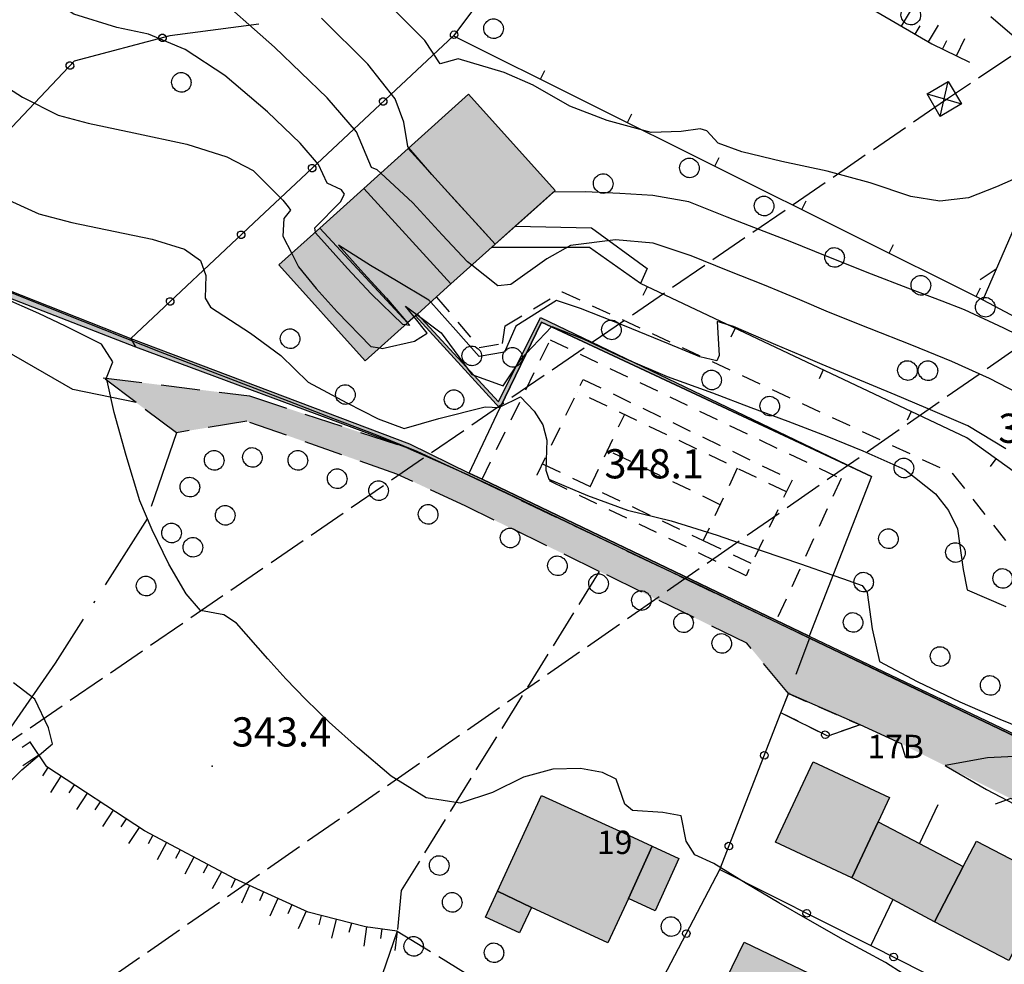
# Model space of a CAD drawing. Extents: x 523155 to 526258, y 5065600 to 5067958.
# Drawn here: x 523791 to 523892, y 5067173 to 5067270 of the extents above; entities that cross this region are included whole.
import ezdxf

# ---------------------------------------------------------------- set-up
doc = ezdxf.new("R2010")
doc.units = 0
doc.header["$LTSCALE"] = 2
doc.header["$MEASUREMENT"] = 0
for name, pattern in [('L04', [0]), ('L05', [0]), ('L10', [1.7, 1, -0.7]), ('L11', [2.5, 2, -0.5]), ('L12', [3, 2, -1]), ('L17', [6.1, 4, -1, 0.1, -1]), ('L50', [1.6, 0.8, 0.8])]:
    doc.linetypes.add(name, pattern=pattern)
for name, color, linetype in [('ALBERO ISOLATO', 97, 'Continuous'), ('BORDO STRADA ASFALTATO', 2, 'Continuous'), ('BOX', 251, 'Continuous'), ('CAMP_EDIF_MIN', 39, 'Continuous'), ('CAMP_EDIF_RES', 35, 'Continuous'), ('CAMP_EL_DIV', 10, 'Continuous'), ('CAMP_TETTOIA', 9, 'Continuous'), ('CAMP_VIAB', 8, 'Continuous'), ('CAMPESTRE', 2, 'L12'), ('CAMPO TENNIS', 2, 'Continuous'), ('CURVE DI LIVELLO DIRETTRICI', 59, 'Continuous'), ('CURVE DI LIVELLO NON VISIBILI', 53, 'Continuous'), ('CURVE DI LIVELLO ORDINARIE', 53, 'Continuous'), ('DIAGONALE BASAMENTO', 6, 'Continuous'), ('DIVIDENTE GENERICA DI COLTURA', 3, 'L11'), ('EDIFICIO RESIDENZIALE', 35, 'Continuous'), ('ELEMENTO DI COPERTURA TETTOIA', 7, 'Continuous'), ('ELEMENTO DIVISORIO', 1, 'L05'), ('FILARE ALBERI', 97, 'Continuous'), ('LINEA ELETTRICA', 6, 'L11'), ('LINEE DI CAMPO SPORTIVO', 3, 'L10'), ('MURO DI SOSTEGNO O RITENUTA DEL TERRENO', 1, 'Continuous'), ('NUMERI CIVICI', 7, 'Continuous'), ('PIAZZOLA DI SOSTA', 2, 'L10'), ('PUNTO QUOTATO', 7, 'Continuous'), ('RECINZIONE', 1, 'L04'), ('SCALE', 7, 'Continuous'), ('SCARPATA DI PICCOLE DIMENSIONI', 57, 'L50'), ('SENTIERO', 2, 'L17'), ('SOSTEGNO A TRALICCIO', 6, 'Continuous'), ('TESTO QUOTE A TERRA', 7, 'Continuous'), ("UNITA' VOLUMETRICA AL SUOLO", 253, 'Continuous'), ('VESTIZIONI VIALETTI', 3, 'L10')]:
    doc.layers.add(name, color=color, linetype=linetype)
doc.styles.add('Style00', font='Arial', dxfattribs={"height": 0.2})

# ---------------------------------------------------------------- blocks, each defined once
blk = doc.blocks.new('S37')
for p, q in [((-0.99, -0.01), (-0.97, 0.17)), ((-0.97, 0.17), (-0.93, 0.33)), ((-0.93, 0.33), (-0.87, 0.47)), ((-0.87, 0.47), (-0.79, 0.6)), ((-0.79, 0.6), (-0.68, 0.71)), ((-0.68, 0.71), (-0.58, 0.8)), ((-0.58, 0.8), (-0.49, 0.87)), ((-0.49, 0.87), (-0.37, 0.93)), ((-0.37, 0.93), (-0.26, 0.97)), ((-0.26, 0.97), (-0.13, 0.99)), ((-0.13, 0.99), (-0.01, 1)), ((-0.01, 1), (0.15, 0.99)), ((0.15, 0.99), (0.35, 0.94)), ((0.35, 0.94), (0.55, 0.82)), ((0.55, 0.82), (0.68, 0.73)), ((0.68, 0.73), (0.77, 0.62)), ((0.77, 0.62), (0.87, 0.5)), ((0.87, 0.5), (0.93, 0.39)), ((0.93, 0.39), (0.99, 0.23)), ((0.99, 0.23), (1.01, 0.09)), ((1.01, 0.09), (1.03, -0.03)), ((-0.97, -0.15), (-0.99, -0.01)), ((-0.94, -0.26), (-0.97, -0.15)), ((-0.9, -0.4), (-0.94, -0.26)), ((-0.84, -0.51), (-0.9, -0.4)), ((-0.78, -0.61), (-0.84, -0.51)), ((-0.66, -0.71), (-0.78, -0.61)), ((-0.57, -0.8), (-0.66, -0.71)), ((-0.49, -0.87), (-0.57, -0.8)), ((-0.36, -0.93), (-0.49, -0.87)), ((-0.22, -0.98), (-0.36, -0.93)), ((-0.06, -1.01), (-0.22, -0.98)), ((0.36, -0.97), (0.22, -1.01)), ((0.52, -0.89), (0.36, -0.97)), ((0.65, -0.81), (0.52, -0.89)), ((0.78, -0.68), (0.65, -0.81)), ((0.87, -0.56), (0.78, -0.68)), ((0.93, -0.45), (0.87, -0.56)), ((0.98, -0.3), (0.93, -0.45)), ((1.01, -0.17), (0.98, -0.3)), ((1.03, -0.03), (1.01, -0.17)), ((0.07, -1.02), (-0.06, -1.01)), ((0.22, -1.01), (0.07, -1.02))]:
    blk.add_line(p, q)
blk = doc.blocks.new('Q0050013')
for p, q in [((-0.194, -0.003), (-0.17, 0.098)), ((-0.17, 0.098), (-0.099, 0.169)), ((-0.099, 0.169), (-0.001, 0.195)), ((-0.001, 0.195), (0.096, 0.17)), ((0.096, 0.17), (0.169, 0.1)), ((0.169, 0.1), (0.197, -0.001)), ((-0.162, -0.108), (-0.194, -0.003)), ((-0.096, -0.171), (-0.162, -0.108)), ((0.001, -0.196), (-0.096, -0.171)), ((0.097, -0.17), (0.001, -0.196)), ((0.168, -0.1), (0.097, -0.17)), ((0.197, -0.001), (0.168, -0.1))]:
    blk.add_line(p, q)
blk = doc.blocks.new('Q0120025')
blk.add_line((0, 0), (0, 0.5))
blk = doc.blocks.new('Q0120050')
blk.add_line((0, 0), (0, 1))
blk = doc.blocks.new('Q0040200')
blk.add_line((0.002, 0.004), (0.828, -0.53))

msp = doc.modelspace()

# ---------------------------------------------------------------- hatches: boundary and pattern name
at = {"layer": 'CAMP_EDIF_MIN'}
msp.add_hatch(color=256, dxfattribs=at).paths.add_polyline_path([(523876.615, 5067182.031), (523879.311, 5067187.797), (523883.548, 5067185.56), (523888.043, 5067183.188), (523885.082, 5067177.516), (523880.797, 5067179.801)])
at = {"layer": 'CAMP_EDIF_RES'}
for points in [[(523817.768, 5067244.953), (523821.975, 5067248.734), (523826.493, 5067252.805), (523831.047, 5067256.906), (523837.238, 5067262.484), (523846.117, 5067252.609), (523842.029, 5067248.938), (523839.977, 5067247.094), (523835.422, 5067243), (523833.939, 5067241.666), (523831.982, 5067239.906), (523831.78, 5067239.727), (523830.971, 5067239), (523826.635, 5067235.094)], [(523872.623, 5067193.953), (523880.469, 5067190.281), (523879.311, 5067187.797), (523876.615, 5067182.031), (523868.766, 5067185.703)], [(523844.732, 5067190.5), (523852.756, 5067186.813), (523856.106, 5067185.281), (523853.647, 5067179.922), (523851.545, 5067175.359), (523843.686, 5067178.984), (523842.484, 5067176.391), (523838.971, 5067178.016), (523840.193, 5067180.656)], [(523885.082, 5067177.516), (523888.043, 5067183.188), (523889.406, 5067185.797), (523897.033, 5067181.828), (523892.721, 5067173.547)], [(523865.535, 5067175.438), (523879.68, 5067168.672), (523875.975, 5067160.922), (523872.77, 5067162.453), (523872.568, 5067162.031), (523868.343, 5067164.081), (523864.904, 5067165.75), (523865.186, 5067166.328), (523864.396, 5067166.71), (523861.895, 5067167.922)]]:
    msp.add_hatch(color=256, dxfattribs=at).paths.add_polyline_path(points)
at = {"layer": 'CAMP_EL_DIV'}
for points in [[(523778.695, 5067246.797), (523802.547, 5067237.406), (523803.061, 5067236.516), (523768.842, 5067249.797), (523738.162, 5067262.891), (523732.354, 5067267.859), (523738.357, 5067263.5), (523769.797, 5067250.297)], [(523831.982, 5067239.906), (523840.314, 5067230.891), (523844.641, 5067239.547), (523878.617, 5067223.234), (523844.734, 5067239.078), (523840.432, 5067230.266), (523831.78, 5067239.727)], [(523872.258, 5067206.641), (523837.223, 5067223.375), (523831.008, 5067226.156), (523803.061, 5067236.516), (523802.547, 5067237.406), (523831.162, 5067226.578), (523837.293, 5067223.594), (523838.621, 5067222.958), (523872.224, 5067206.862), (523894.217, 5067196.328), (523909.422, 5067188.797), (523907.984, 5067189.359), (523894.102, 5067196.203)]]:
    msp.add_hatch(color=256, dxfattribs=at).paths.add_polyline_path(points)
at = {"layer": 'CAMP_TETTOIA'}
msp.add_hatch(color=256, dxfattribs=at).paths.add_polyline_path([(523853.647, 5067179.922), (523856.106, 5067185.281), (523858.844, 5067184.016), (523856.385, 5067178.656)])
at = {"layer": 'CAMP_VIAB'}
for points in [[(523814.736, 5067231.516), (523831.008, 5067226.156), (523837.223, 5067223.375), (523872.258, 5067206.641), (523870.088, 5067200.953), (523865.818, 5067206.125), (523850.66, 5067213.5), (523836.947, 5067220.188), (523829.875, 5067223.484), (523814.455, 5067228.906), (523807.242, 5067227.734), (523803.107, 5067230.823), (523799.711, 5067233.359)], [(523894.102, 5067196.203), (523907.984, 5067189.359), (523909.422, 5067188.797), (523915.047, 5067186.141), (523918.258, 5067176.781), (523925.072, 5067166.734), (523930.387, 5067160.922), (523934.277, 5067157.871), (523930.32, 5067152.766), (523920.43, 5067162.594), (523916.414, 5067168.879), (523913.998, 5067172.656), (523911.625, 5067177.906), (523909.498, 5067180.688), (523905.973, 5067183.156), (523903.481, 5067184.625), (523899.065, 5067186.844), (523892.922, 5067190.172), (523881.697, 5067195.797), (523877.443, 5067197.75), (523870.088, 5067200.953), (523872.258, 5067206.641)]]:
    msp.add_hatch(color=256, dxfattribs=at).paths.add_polyline_path(points)

# ---------------------------------------------------------------- linework, layer by layer
at = {"layer": 'BORDO STRADA ASFALTATO', "linetype": 'Continuous'}
for points in [[(523872.258, 5067206.641, 345.827), (523894.102, 5067196.203, 345.988)], [(523881.697, 5067195.797, 345.978), (523877.443, 5067197.75, 345.918), (523870.088, 5067200.953, 345.898)]]:
    msp.add_polyline3d(points, dxfattribs=at)
at = {"layer": 'BOX', "linetype": 'Continuous'}
msp.add_polyline3d([(523876.615, 5067182.031, 345.181), (523879.311, 5067187.797, 345.181), (523883.548, 5067185.56, 345.181), (523888.043, 5067183.188, 345.181), (523885.082, 5067177.516, 345.181), (523880.797, 5067179.801, 345.181)], close=True, dxfattribs=at)
at = {"layer": 'CAMPESTRE', "linetype": 'L12'}
msp.add_polyline3d([(523814.736, 5067231.516, 344.851), (523831.008, 5067226.156, 345.388), (523837.223, 5067223.375, 345.568), (523872.258, 5067206.641, 345.827), (523870.088, 5067200.953, 345.898), (523865.818, 5067206.125, 345.808), (523850.66, 5067213.5, 345.572), (523836.947, 5067220.188, 345.358), (523829.875, 5067223.484, 345.148), (523814.455, 5067228.906, 344.698), (523807.242, 5067227.734, 344.731), (523803.107, 5067230.823, 344.319), (523799.711, 5067233.359, 343.981)], close=True, dxfattribs=at)
at = {"layer": 'CAMPO TENNIS', "linetype": 'Continuous'}
msp.add_polyline3d([(523878.617, 5067223.234, 348.141), (523872.224, 5067206.862, 347.913), (523838.621, 5067222.958, 347.966), (523837.293, 5067223.594, 347.968), (523840.432, 5067230.266, 347.931), (523844.734, 5067239.078, 348.201)], close=True, dxfattribs=at)
at = {"layer": 'CURVE DI LIVELLO DIRETTRICI', "linetype": 'Continuous'}
for points in [[(523787.928, 5067264.391, 350), (523791.421, 5067262.189, 350), (523795.086, 5067260.337, 350), (523798.177, 5067259.509, 350), (523802.866, 5067258.503, 350), (523808.294, 5067257.337, 350), (523812.411, 5067256.046, 350), (523815.13, 5067254.632, 350), (523818.15, 5067251.585, 350), (523818.704, 5067250.9, 350), (523818.967, 5067250.581, 350), (523818.26, 5067249.707, 350), (523818.178, 5067247.899, 350), (523819.081, 5067246.133, 350)], [(523831.921, 5067239.852, 350), (523834.412, 5067237.998, 350), (523837.565, 5067233.698, 350), (523840.786, 5067232.536, 350), (523842.647, 5067235.317, 350), (523843.167, 5067235.869, 350)], [(523828.117, 5067236.429, 350), (523828.376, 5067236.39, 350), (523831.677, 5067237.137, 350), (523832.972, 5067237.958, 350), (523831.649, 5067239.61, 350)], [(523845.749, 5067238.604, 350), (523845.784, 5067238.641, 350), (523848.991, 5067237.366, 350), (523853.163, 5067235.416, 350), (523857.632, 5067233.497, 350), (523862.297, 5067231.818, 350), (523866.218, 5067230.321, 350), (523870.042, 5067228.918, 350), (523874.024, 5067227.372, 350), (523877.729, 5067225.862, 350), (523882.044, 5067223.955, 350), (523885.195, 5067221.44, 350), (523886.531, 5067219.762, 350), (523887.437, 5067217.873, 350), (523888.042, 5067213.702, 350), (523888.445, 5067211.599, 350), (523892.407, 5067209.891, 350)]]:
    msp.add_polyline3d(points, dxfattribs=at)
at = {"layer": 'CURVE DI LIVELLO NON VISIBILI', "linetype": 'Continuous'}
for points in [[(523839.971, 5067247.088, 356), (523838.348, 5067248.857, 356), (523836.073, 5067251.356, 356), (523833.45, 5067254.238, 356), (523831.114, 5067256.967, 356)], [(523837.565, 5067244.926, 354), (523837.133, 5067245.268, 354), (523834.539, 5067248.028, 354), (523831.526, 5067251.338, 354), (523828.231, 5067254.37, 354)], [(523830.741, 5067238.793, 352), (523830.473, 5067238.824, 352), (523827.221, 5067241.982, 352), (523824.821, 5067244.574, 352), (523821.527, 5067248.24, 352), (523821.517, 5067248.323, 352)], [(523833.349, 5067241.136, 352), (523833.167, 5067241.339, 352), (523829.831, 5067243.311, 352), (523827.161, 5067244.898, 352), (523823.883, 5067246.973, 352), (523826.459, 5067244.093, 352), (523828.807, 5067241.55, 352), (523830.969, 5067238.998, 352)], [(523819.081, 5067246.133, 350), (523819.782, 5067244.761, 350), (523821.596, 5067242.518, 350), (523823.739, 5067240.128, 350), (523827.202, 5067236.568, 350), (523828.117, 5067236.429, 350)], [(523831.649, 5067239.61, 350), (523830.764, 5067240.714, 350), (523831.921, 5067239.852, 350)], [(523843.167, 5067235.869, 350), (523845.749, 5067238.604, 350)], [(523800.111, 5067233.061, 344), (523800.054, 5067233.317, 344)], [(523840.485, 5067230.375, 348), (523842.571, 5067231.412, 348), (523843.959, 5067229.958, 348), (523844.872, 5067228.538, 348), (523845.279, 5067226.975, 348), (523845.169, 5067223.878, 348), (523845.465, 5067222.966, 348), (523849.463, 5067221.286, 348), (523853.569, 5067219.768, 348), (523858.039, 5067218.697, 348), (523862.776, 5067217.204, 348), (523867.403, 5067215.6, 348), (523871.342, 5067214.268, 348), (523874.664, 5067213.11, 348)], [(523891.728, 5067197.337, 346), (523895.414, 5067195.556, 346)], [(523895.52, 5067195.504, 346), (523898.868, 5067193.681, 346), (523894.705, 5067194.574, 346), (523890.545, 5067194.349, 346), (523886.188, 5067193.555, 346), (523886.298, 5067193.491, 346)]]:
    msp.add_polyline3d(points, dxfattribs=at)
at = {"layer": 'CURVE DI LIVELLO ORDINARIE', "linetype": 'Continuous'}
for points in [[(523828.231, 5067254.37, 354), (523827.855, 5067254.716, 354), (523827.278, 5067254.949, 354), (523825.715, 5067258.602, 354), (523822.699, 5067262.102, 354), (523817.316, 5067267.292, 354), (523810.579, 5067273.306, 354), (523805.689, 5067277.396, 354), (523802.885, 5067279.362, 354), (523799.757, 5067280.458, 354), (523796.27, 5067283.221, 354), (523793.474, 5067285.631, 354), (523791.349, 5067287.48, 354), (523790.238, 5067287.96, 354)], [(523821.517, 5067248.323, 352), (523821.461, 5067248.777, 352), (523824.087, 5067251.435, 352), (523824.512, 5067252.22, 352), (523824.174, 5067252.654, 352), (523822.708, 5067253.353, 352), (523821.832, 5067255.258, 352), (523819.933, 5067257.441, 352), (523816.58, 5067260.662, 352), (523812.221, 5067264.383, 352), (523808.127, 5067267.074, 352), (523804.376, 5067268.641, 352), (523801.118, 5067269.336, 352), (523796.707, 5067270.688, 352), (523792.666, 5067273.354, 352), (523788.829, 5067276.019, 352)], [(523890.87, 5067270.453, 358), (523893.056, 5067268.586, 358), (523895.989, 5067266.781, 358), (523899.962, 5067265.785, 358), (523904.981, 5067265.614, 358), (523910.469, 5067266.552, 358), (523915.285, 5067269.158, 358), (523919.401, 5067273.447, 358)], [(523831.114, 5067256.967, 356), (523830.993, 5067257.109, 356), (523830.602, 5067259.593, 356), (523829.693, 5067262.014, 356), (523826.885, 5067265.573, 356), (523822.13, 5067270.281, 356)], [(523894.023, 5067254.106, 358), (523891.451, 5067252.983, 358), (523888.567, 5067251.837, 358), (523885.631, 5067251.511, 358), (523882.67, 5067251.979, 358), (523878.496, 5067253.372, 358), (523874.076, 5067254.569, 358), (523869.398, 5067255.563, 358), (523865.308, 5067256.564, 358), (523862.887, 5067257.446, 358), (523861.696, 5067258.722, 358), (523861.021, 5067258.924, 358), (523859.086, 5067258.634, 358), (523855.983, 5067258.539, 358), (523851.482, 5067259.764, 358), (523847.633, 5067261.239, 358), (523843.862, 5067263.418, 358), (523840.895, 5067264.706, 358), (523836.168, 5067266.115, 358), (523834.328, 5067265.587, 358), (523832.75, 5067267.987, 358), (523829.809, 5067270.918, 358)], [(523789.266, 5067251.931, 348), (523793.108, 5067250.206, 348), (523796.509, 5067249.308, 348), (523800.953, 5067248.388, 348), (523804.751, 5067247.593, 348), (523808.066, 5067246.574, 348), (523809.72, 5067245.398, 348), (523810.243, 5067243.865, 348), (523810.195, 5067241.535, 348), (523810.722, 5067240.604, 348), (523814.855, 5067237.965, 348), (523817.946, 5067235.673, 348), (523820.753, 5067232.924, 348), (523824.751, 5067230.807, 348), (523827.969, 5067229.16, 348), (523830.618, 5067228.166, 348), (523834.173, 5067229.193, 348), (523838.956, 5067230.378, 348), (523840.387, 5067230.326, 348), (523840.485, 5067230.375, 348)], [(523895.212, 5067236.99, 356), (523892.215, 5067238.471, 356), (523888.166, 5067240.337, 356), (523885.888, 5067241.219, 356), (523882.341, 5067242.58, 356), (523878.613, 5067244.009, 356), (523874.073, 5067245.807, 356), (523870.253, 5067247.344, 356), (523867.141, 5067248.553, 356), (523863.791, 5067249.853, 356), (523859.861, 5067251.419, 356), (523856.16, 5067252.08, 356), (523852.756, 5067252.299, 356), (523849.22, 5067252.451, 356), (523845.958, 5067252.428, 356), (523843.008, 5067249.783, 356), (523839.985, 5067247.073, 356), (523839.971, 5067247.088, 356)], [(523894.518, 5067231.328, 354), (523890.727, 5067233.279, 354), (523886.854, 5067235.036, 354), (523882.773, 5067236.718, 354), (523878.41, 5067238.414, 354), (523874.187, 5067240.121, 354), (523871.274, 5067241.356, 354), (523867.644, 5067242.863, 354), (523863.906, 5067244.334, 354), (523860.086, 5067245.896, 354), (523856.201, 5067247.194, 354), (523852.323, 5067247.546, 354), (523847.717, 5067246.951, 354), (523845.259, 5067245.578, 354), (523841.563, 5067242.936, 354), (523840.235, 5067242.819, 354), (523837.565, 5067244.926, 354)], [(523789.024, 5067242.613, 346), (523793.063, 5067241.006, 346), (523797.624, 5067239.18, 346), (523801.936, 5067237.453, 346), (523805.553, 5067236.048, 346), (523809.861, 5067234.391, 346), (523814.131, 5067232.749, 346), (523818.775, 5067230.966, 346), (523823.278, 5067229.236, 346), (523827.795, 5067227.503, 346), (523831.938, 5067225.827, 346), (523835.325, 5067224.275, 346), (523839.488, 5067222.336, 346), (523843.842, 5067220.253, 346), (523848.199, 5067218.169, 346), (523852.474, 5067216.123, 346), (523856.816, 5067214.046, 346), (523861.014, 5067212.037, 346), (523865.419, 5067209.929, 346), (523869.152, 5067208.144, 346), (523873.57, 5067206.03, 346), (523877.892, 5067203.961, 346), (523882.337, 5067201.834, 346), (523886.839, 5067199.68, 346), (523891.13, 5067197.626, 346), (523891.728, 5067197.337, 346)], [(523800.054, 5067233.317, 344), (523800.045, 5067233.354, 344), (523800.702, 5067235.013, 344), (523799.537, 5067236.806, 344), (523795.831, 5067238.669, 344), (523793.111, 5067239.952, 344), (523789.366, 5067241.608, 344)], [(523892.425, 5067226.087, 352), (523888.515, 5067228.439, 352), (523884.194, 5067230.284, 352), (523881.048, 5067231.611, 352), (523876.591, 5067233.467, 352), (523873.566, 5067234.747, 352), (523871.398, 5067235.666, 352), (523868.801, 5067236.768, 352), (523864.434, 5067238.619, 352), (523862.766, 5067239.141, 352), (523862.982, 5067235.669, 352), (523862.722, 5067235.105, 352), (523860.989, 5067235.519, 352), (523857.784, 5067236.842, 352), (523853.247, 5067238.709, 352), (523848.737, 5067240.465, 352), (523846.283, 5067241.297, 352), (523842.101, 5067238.677, 352), (523840.944, 5067235.993, 352), (523838.315, 5067235.56, 352), (523835.936, 5067238.256, 352), (523833.349, 5067241.136, 352)], [(523830.969, 5067238.998, 352), (523831.186, 5067238.742, 352), (523830.741, 5067238.793, 352)], [(523883.672, 5067171.017, 344), (523880.059, 5067173.332, 344), (523875.75, 5067175.664, 344), (523872.076, 5067177.779, 344), (523869.099, 5067179.485, 344), (523865.732, 5067181.451, 344), (523862.41, 5067183.526, 344), (523860.48, 5067184.403, 344), (523859.581, 5067185.796, 344), (523859.072, 5067188.407, 344), (523857.204, 5067188.743, 344), (523854.077, 5067188.936, 344), (523853.29, 5067189.617, 344), (523852.39, 5067192.174, 344), (523850.997, 5067192.852, 344), (523848.717, 5067193.269, 344), (523845.894, 5067193.191, 344), (523842.892, 5067192.373, 344), (523839.709, 5067190.813, 344), (523836.368, 5067189.689, 344), (523832.892, 5067190.243, 344), (523829.28, 5067192.473, 344), (523825.848, 5067195.412, 344), (523822.929, 5067198.033, 344), (523820.524, 5067200.336, 344), (523818.472, 5067202.452, 344), (523816.606, 5067204.522, 344), (523813.421, 5067208.175, 344), (523812.087, 5067209.034, 344), (523809.71, 5067209.472, 344), (523808.221, 5067211.178, 344), (523806.453, 5067214.242, 344), (523804.752, 5067217.754, 344), (523803.488, 5067220.737, 344), (523802.058, 5067225.378, 344), (523800.836, 5067229.815, 344), (523800.111, 5067233.061, 344)], [(523874.664, 5067213.11, 348), (523875.758, 5067212.729, 348), (523877.66, 5067212.05, 348), (523878.17, 5067211.314, 348), (523878.69, 5067207.583, 348), (523879.448, 5067204.258, 348), (523883.293, 5067202.178, 348), (523887.691, 5067200.113, 348), (523891.807, 5067198.324, 348), (523895.085, 5067196.998, 348)], [(523788.61, 5067190.392, 342), (523791.371, 5067193.136, 342), (523794.519, 5067195.79, 342), (523794.101, 5067197.43, 342), (523792.698, 5067200.384, 342), (523790.496, 5067202.063, 342)], [(523886.298, 5067193.491, 346), (523890.43, 5067191.113, 346), (523894.729, 5067188.864, 346), (523898.201, 5067186.816, 346), (523901.58, 5067184.262, 346), (523902.149, 5067182.781, 346), (523902.885, 5067179.956, 346), (523904.031, 5067178.978, 346), (523905.923, 5067178.692, 346), (523908.313, 5067178.859, 346), (523909.989, 5067177.982, 346), (523911.011, 5067177.337, 346), (523911.613, 5067177.367, 346), (523913.438, 5067173.534, 346)]]:
    msp.add_polyline3d(points, dxfattribs=at)
at = {"layer": 'DIAGONALE BASAMENTO', "linetype": 'Continuous'}
for points in [[(523885.676, 5067260.188, 0), (523886.502, 5067263.781, 0)], [(523884.32, 5067262.5, 0), (523887.859, 5067261.484, 0)]]:
    msp.add_polyline3d(points, dxfattribs=at)
at = {"layer": 'DIVIDENTE GENERICA DI COLTURA', "linetype": 'L11'}
msp.add_polyline3d([(523850.66, 5067213.5, 345.572), (523830.315, 5067180.734, 343.562), (523829.922, 5067176.578, 342.948), (523836.887, 5067172.297, 341.988), (523835.943, 5067168.734, 342.163)], dxfattribs=at)
at = {"layer": 'EDIFICIO RESIDENZIALE', "linetype": 'Continuous'}
for points in [[(523817.768, 5067244.953, 349.351), (523821.975, 5067248.734, 352.381), (523826.493, 5067252.805, 352.381), (523831.047, 5067256.906, 356.011), (523837.238, 5067262.484, 356.011), (523846.117, 5067252.609, 356.011), (523842.029, 5067248.938, 356.011), (523839.977, 5067247.094, 356.011), (523835.422, 5067243, 352.381), (523833.939, 5067241.666, 352.381), (523831.982, 5067239.906, 352.381), (523831.78, 5067239.727, 352.381), (523830.971, 5067239, 352.381), (523826.635, 5067235.094, 349.351)], [(523872.623, 5067193.953, 345.181), (523880.469, 5067190.281, 345.181), (523879.311, 5067187.797, 345.181), (523876.615, 5067182.031, 345.181), (523868.766, 5067185.703, 345.181)], [(523844.732, 5067190.5, 343.681), (523852.756, 5067186.813, 343.681), (523856.106, 5067185.281, 343.681), (523853.647, 5067179.922, 343.681), (523851.545, 5067175.359, 343.681), (523843.686, 5067178.984, 343.681), (523842.484, 5067176.391, 343.681), (523838.971, 5067178.016, 343.681), (523840.193, 5067180.656, 343.681)], [(523885.082, 5067177.516, 345.181), (523888.043, 5067183.188, 345.181), (523889.406, 5067185.797, 345.181), (523897.033, 5067181.828, 345.181), (523892.721, 5067173.547, 345.181)], [(523865.535, 5067175.438, 342.031), (523879.68, 5067168.672, 342.031), (523875.975, 5067160.922, 342.031), (523872.77, 5067162.453, 342.031), (523872.568, 5067162.031, 342.031), (523868.343, 5067164.081, 342.031), (523864.904, 5067165.75, 342.031), (523865.186, 5067166.328, 342.031), (523864.396, 5067166.71, 342.031), (523861.895, 5067167.922, 342.031)]]:
    msp.add_polyline3d(points, close=True, dxfattribs=at)
at = {"layer": 'ELEMENTO DI COPERTURA TETTOIA', "linetype": 'Continuous'}
msp.add_polyline3d([(523853.647, 5067179.922, 343.681), (523856.106, 5067185.281, 343.681), (523858.844, 5067184.016, 343.681), (523856.385, 5067178.656, 343.681)], close=True, dxfattribs=at)
at = {"layer": 'ELEMENTO DIVISORIO', "linetype": 'L05'}
for points in [[(523835.678, 5067268.484, 358.834), (523890.039, 5067241.375, 356.614), (523938.061, 5067215.953, 356.074), (523954.516, 5067202.813, 356.391)], [(523899.516, 5067219.219, 351.321), (523888.402, 5067227.219, 351.561), (523854.9, 5067243.031, 352.131)]]:
    msp.add_polyline3d(points, dxfattribs=at)
at = {"layer": 'FILARE ALBERI', "linetype": 'Continuous'}
for points in [[(523915.232, 5067251.641, 358.442), (523898.217, 5067260.094, 358.382), (523890.039, 5067241.375, 357.632)], [(523829.922, 5067176.578, 342.948), (523828.367, 5067172.094, 342.048), (523811.02, 5067132.953, 341.388), (523801.741, 5067115.534, 341.165), (523801.023, 5067114.188, 341.148)]]:
    msp.add_polyline3d(points, dxfattribs=at)
at = {"layer": 'LINEA ELETTRICA', "linetype": 'L11'}
for points in [[(524062.812, 5067375.22, 0), (523967.625, 5067316.563, 0), (523886.234, 5067261.859, 0), (523732.234, 5067156.297, 0)], [(523746.775, 5067134.484, 0), (523900.658, 5067241.375, 0), (523984.516, 5067299.547, 0), (524083.917, 5067358.942, 0)]]:
    msp.add_polyline3d(points, dxfattribs=at)
at = {"layer": 'LINEE DI CAMPO SPORTIVO', "linetype": 'L10'}
for points in [[(523838.621, 5067222.958, 0), (523845.619, 5067237.266, 0), (523875.488, 5067223.016, 0), (523868.854, 5067208.469, 0)], [(523849.01, 5067233.188, 0), (523870.457, 5067222.875, 0), (523865.731, 5067213.047, 0), (523844.283, 5067223.391, 0), (523849.01, 5067233.188, 0)], [(523869.883, 5067221.672, 0), (523848.387, 5067231.906, 0)], [(523849.738, 5067222.188, 0), (523853.242, 5067229.578, 0)], [(523863.082, 5067220.344, 0), (523851.512, 5067225.922, 0)], [(523844.836, 5067224.531, 0), (523861.346, 5067216.656, 0), (523866.322, 5067214.281, 0)], [(523864.836, 5067224.078, 0), (523861.346, 5067216.656, 0)]]:
    msp.add_polyline3d(points, dxfattribs=at)
at = {"layer": 'MURO DI SOSTEGNO O RITENUTA DEL TERRENO', "linetype": 'Continuous'}
for points in [[(523778.695, 5067246.797, 346.069), (523802.547, 5067237.406, 346.768), (523803.061, 5067236.516, 344.038), (523768.842, 5067249.797, 343.528), (523738.162, 5067262.891, 343.048), (523732.354, 5067267.859, 344.458), (523738.357, 5067263.5, 345.508), (523769.797, 5067250.297, 345.808)], [(523831.982, 5067239.906, 350.961), (523840.314, 5067230.891, 350.811), (523844.641, 5067239.547, 350.961), (523878.617, 5067223.234, 348.141), (523844.734, 5067239.078, 348.201), (523840.432, 5067230.266, 347.931), (523831.78, 5067239.727, 349.461)], [(523872.258, 5067206.641, 345.827), (523837.223, 5067223.375, 345.568), (523831.008, 5067226.156, 345.388), (523803.061, 5067236.516, 344.038), (523802.547, 5067237.406, 346.768), (523831.162, 5067226.578, 347.758), (523837.293, 5067223.594, 347.968), (523838.621, 5067222.958, 347.966), (523872.224, 5067206.862, 347.913), (523894.217, 5067196.328, 347.878), (523909.422, 5067188.797, 346.438), (523907.984, 5067189.359, 346.018), (523894.102, 5067196.203, 345.988)]]:
    msp.add_polyline3d(points, close=True, dxfattribs=at)
at = {"layer": 'PIAZZOLA DI SOSTA', "linetype": 'L10'}
msp.add_polyline3d([(523877.443, 5067197.75, 345.918), (523874.127, 5067196.594, 345.888), (523869.319, 5067198.985, 345.687), (523870.088, 5067200.953, 345.898)], close=True, dxfattribs=at)
at = {"layer": 'PUNTO QUOTATO', "linetype": 'Continuous'}
for p in [(523851.512, 5067225.922, 348.078), (523810.91, 5067193.516, 343.42)]:
    msp.add_point(p, dxfattribs=at)
at = {"layer": 'RECINZIONE', "linetype": 'L04'}
for points in [[(523853.805, 5067292.547, 356.974), (523835.678, 5067268.484, 358.834), (523815.738, 5067249.797, 348.814), (523802.547, 5067237.406, 346.768)], [(523815.695, 5067269.672, 355.397), (523806.557, 5067268.453, 353.987), (523796.725, 5067265.875, 351.317), (523778.695, 5067246.797, 346.069)], [(523854.971, 5067167.453, 342.523), (523863.033, 5067182.906, 343.963), (523869.319, 5067198.985, 345.687), (523870.088, 5067200.953, 345.898)], [(523882.15, 5067194.344, 345.798), (523881.697, 5067195.797, 345.978), (523877.443, 5067197.75, 345.918), (523874.127, 5067196.594, 345.888), (523869.319, 5067198.985, 345.687)], [(523885.447, 5067189.531, 345.717), (523883.548, 5067185.56, 345.344)], [(523899.065, 5067186.844, 346.068), (523892.922, 5067190.172, 346.038), (523891.324, 5067189.594, 345.918)], [(523863.033, 5067182.906, 343.963), (523878.544, 5067175.091, 344.359), (523886.725, 5067170.969, 344.568), (523893.777, 5067167.453, 344.868), (523896.961, 5067171.063, 345.138), (523903.481, 5067184.625, 346.218)], [(523880.797, 5067179.801, 344.802), (523878.544, 5067175.091, 344.359)]]:
    msp.add_polyline3d(points, dxfattribs=at)
at = {"layer": 'SCALE', "linetype": 'Continuous'}
msp.add_polyline3d([(523842.029, 5067248.938, 356.211), (523849.875, 5067248.75, 356.211), (523855.57, 5067244.594, 352.791), (523854.9, 5067243.031, 352.131), (523849.658, 5067246.734, 355.671), (523839.606, 5067246.734, 356.091)], close=True, dxfattribs=at)
at = {"layer": 'SCARPATA DI PICCOLE DIMENSIONI', "linetype": 'L50'}
for points in [[(523853.328, 5067290.125, 358.538), (523872.055, 5067275.094, 358.897), (523884.822, 5067267.641, 358.837), (523888.67, 5067265.75, 358.568)], [(523829.922, 5067176.578, 342.948), (523826.662, 5067177.016, 343.068), (523820.775, 5067178.516, 342.948), (523813.244, 5067181.922, 342.768), (523803.943, 5067186.875, 342.558), (523793.91, 5067193.438, 342.318), (523792.182, 5067196.031, 341.748)]]:
    msp.add_polyline3d(points, dxfattribs=at)
at = {"layer": 'SENTIERO', "linetype": 'L17'}
for points in [[(523803.107, 5067230.823, 344.319), (523796.585, 5067232.177, 344.172), (523785.16, 5067238.73, 343.88), (523777.815, 5067243.288, 343.688), (523753.276, 5067253.115, 343.101), (523734.37, 5067261.124, 342.646), (523726.482, 5067267.417, 342.422), (523709.616, 5067281.72, 341.931), (523678.469, 5067317.619, 340.877), (523671.796, 5067323.701, 340.817), (523663.73, 5067334.752, 341.059), (523660.747, 5067338.433, 340.707), (523657.99, 5067344.535, 340.21), (523655.104, 5067356.422, 339.301), (523653.177, 5067370.837, 338.221), (523645.71, 5067400.175, 335.973), (523636.076, 5067424.706, 334.015), (523626.873, 5067447.343, 332.2), (523620.373, 5067466.641, 330.688), (523614.107, 5067476.174, 330.126), (523593.634, 5067496.407, 328.706)], [(523807.242, 5067227.734, 344.731), (523804.217, 5067218.875, 344.221), (523794.785, 5067204.078, 343.171), (523786.637, 5067192.375, 342.241), (523774.662, 5067178.094, 341.671), (523753.221, 5067159.406, 341.341), (523743.143, 5067150.922, 341.011), (523731.832, 5067140.594, 341.611), (523724.244, 5067130.5, 341.341), (523720.744, 5067118.156, 339.721), (523716.69, 5067107.688, 339.181), (523711.586, 5067098.438, 338.191), (523706.01, 5067090.203, 337.411), (523699.273, 5067084.609, 336.451)]]:
    msp.add_polyline3d(points, dxfattribs=at)
at = {"layer": 'SOSTEGNO A TRALICCIO', "linetype": 'Continuous'}
msp.add_polyline3d([(523885.676, 5067260.188, 359.398), (523884.32, 5067262.5, 359.398), (523886.502, 5067263.781, 359.398), (523887.859, 5067261.484, 359.398)], close=True, dxfattribs=at)
at = {"layer": "UNITA' VOLUMETRICA AL SUOLO", "linetype": 'Continuous'}
for points in [[(523831.047, 5067256.906, 356.011), (523837.238, 5067262.484, 356.011), (523846.117, 5067252.609, 356.011), (523842.029, 5067248.938, 356.011), (523839.977, 5067247.094, 356.011)], [(523826.493, 5067252.805, 352.381), (523831.047, 5067256.906, 352.381), (523839.977, 5067247.094, 352.381), (523835.422, 5067243, 352.381)], [(523821.975, 5067248.734, 352.381), (523826.493, 5067252.805, 352.381), (523835.422, 5067243, 352.381), (523833.939, 5067241.666, 352.381), (523831.982, 5067239.906, 352.381), (523831.78, 5067239.727, 352.381), (523830.971, 5067239, 352.381)], [(523826.635, 5067235.094, 349.351), (523817.768, 5067244.953, 349.351), (523821.975, 5067248.734, 349.351), (523830.971, 5067239, 349.351)], [(523872.623, 5067193.953, 345.181), (523880.469, 5067190.281, 345.181), (523879.311, 5067187.797, 345.181), (523876.615, 5067182.031, 345.181), (523868.766, 5067185.703, 345.181)], [(523851.545, 5067175.359, 343.681), (523843.686, 5067178.984, 343.681), (523840.193, 5067180.656, 343.681), (523844.732, 5067190.5, 343.681), (523852.756, 5067186.813, 343.681), (523856.106, 5067185.281, 343.681), (523853.647, 5067179.922, 343.681)], [(523876.615, 5067182.031, 345.181), (523879.311, 5067187.797, 345.181), (523883.548, 5067185.56, 345.181), (523888.043, 5067183.188, 345.181), (523885.082, 5067177.516, 345.181), (523880.797, 5067179.801, 345.181)], [(523885.082, 5067177.516, 345.181), (523888.043, 5067183.188, 345.181), (523889.406, 5067185.797, 345.181), (523897.033, 5067181.828, 345.181), (523892.721, 5067173.547, 345.181)], [(523842.484, 5067176.391, 343.681), (523838.971, 5067178.016, 343.681), (523840.193, 5067180.656, 343.681), (523843.686, 5067178.984, 343.681)], [(523865.535, 5067175.438, 342.031), (523879.68, 5067168.672, 342.031), (523875.975, 5067160.922, 342.031), (523872.77, 5067162.453, 342.031), (523872.568, 5067162.031, 342.031), (523868.343, 5067164.081, 342.031), (523864.904, 5067165.75, 342.031), (523865.186, 5067166.328, 342.031), (523864.396, 5067166.71, 342.031), (523861.895, 5067167.922, 342.031)]]:
    msp.add_polyline3d(points, close=True, dxfattribs=at)
at = {"layer": 'VESTIZIONI VIALETTI', "linetype": 'L10'}
msp.add_polyline3d([(523833.947, 5067241.656, 0), (523838.338, 5067236.469, 0), (523840.723, 5067236.875, 0), (523841.008, 5067238.688, 0), (523846.836, 5067242.203, 0), (523886.914, 5067223.563, 0), (523893.125, 5067215.75, 0), (523899.295, 5067204.594, 0), (523906.664, 5067193.484, 0), (523909.422, 5067188.797, 0)], dxfattribs=at)

# ---------------------------------------------------------------- block references
at = {"layer": 'ALBERO ISOLATO'}
for p in [(523882.637, 5067270.609, 359.102), (523839.787, 5067269.219, 359.792), (523807.721, 5067263.703, 356.428), (523859.898, 5067254.922, 359.312), (523851.047, 5067253.313, 359.402), (523867.568, 5067251.016, 359.342), (523874.813, 5067245.734, 359.042), (523883.672, 5067242.875, 358.532), (523890.283, 5067240.625, 358.412), (523851.883, 5067238.297, 352.262), (523818.893, 5067237.391, 349.442), (523837.553, 5067235.625, 352.412), (523841.731, 5067235.484, 352.262), (523882.295, 5067234.125, 355.232), (523884.398, 5067234.109, 357.062), (523862.186, 5067233.156, 351.662), (523824.565, 5067231.656, 349.682), (523835.727, 5067231.125, 350.072), (523868.152, 5067230.469, 351.632), (523811.096, 5067224.906, 346.518), (523815.016, 5067225.203, 346.518), (523819.686, 5067224.906, 346.518), (523881.93, 5067224.125, 351.182), (523823.725, 5067223.016, 346.518), (523808.598, 5067222.156, 346.518), (523827.981, 5067221.797, 346.518), (523812.231, 5067219.266, 346.518), (523833.068, 5067219.359, 346.518), (523806.721, 5067217.453, 346.518), (523841.484, 5067216.938, 346.518), (523880.342, 5067216.859, 349.862), (523808.912, 5067215.984, 346.518), (523887.217, 5067215.438, 351.062), (523846.348, 5067214.078, 346.518), (523892.07, 5067212.781, 350.522), (523804.096, 5067212, 346.518), (523850.568, 5067212.25, 346.518), (523877.795, 5067212.406, 349.862), (523854.963, 5067210.516, 346.518), (523859.293, 5067208.234, 346.518), (523876.703, 5067208.266, 349.862), (523863.223, 5067206.109, 346.668), (523885.648, 5067204.766, 350.762), (523890.787, 5067201.797, 350.702), (523834.207, 5067183.313, 345.828), (523835.535, 5067179.531, 345.828), (523858.008, 5067177.047, 346.158), (523831.58, 5067175.016, 344.778), (523839.832, 5067174.359, 345.888)]:
    msp.add_blockref('S37', p, dxfattribs=at)
at = {"layer": 'ELEMENTO DIVISORIO'}
for p, xscale, yscale, zscale, rotation in [((523844.627, 5067264.022, 358.469), 2.000000000404509, 2.000000000404509, 2.000000000404509, 333.4951140572089), ((523853.576, 5067259.559, 358.103), 2.000000000404509, 2.000000000404509, 2.000000000404509, 333.4951140572089), ((523862.525, 5067255.096, 357.738), 2.000000000404509, 2.000000000404509, 2.000000000404509, 333.4951140572089), ((523871.474, 5067250.633, 357.372), 2.000000000404509, 2.000000000404509, 2.000000000404509, 333.4951140572089), ((523880.423, 5067246.171, 357.007), 2.000000000404509, 2.000000000404509, 2.000000000404509, 333.4951140572089), ((523855.569, 5067242.716, 352.12), 2.000000000099557, 2.000000000099557, 2.000000000099557, 154.7332478898913), ((523889.372, 5067241.708, 356.641), 2.000000000404509, 2.000000000404509, 2.000000000404509, 333.4951140572089), ((523864.612, 5067238.447, 351.966), 2.000000000099557, 2.000000000099557, 2.000000000099557, 154.7332478898913), ((523873.656, 5067234.179, 351.812), 2.000000000099557, 2.000000000099557, 2.000000000099557, 154.7332478898913), ((523882.699, 5067229.911, 351.658), 2.000000000099557, 2.000000000099557, 2.000000000099557, 154.7332478898913), ((523891.4, 5067225.061, 351.496), 2.000000000051852, 2.000000000051852, 2.000000000051852, 144.2515695427606)]:
    msp.add_blockref('Q0120025', p, dxfattribs=dict(at, xscale=xscale, yscale=yscale, zscale=zscale, rotation=rotation))
at = {"layer": 'FILARE ALBERI', "xscale": 2.000000000801061, "yscale": 2.000000000801061, "zscale": 2.000000000801061, "rotation": 246.4008389044216}
msp.add_blockref('Q0040200', (523891.411, 5067244.515, 357.758), dxfattribs=at)
at = {"layer": 'RECINZIONE'}
for p, xscale, yscale, zscale, rotation in [((523835.754, 5067268.585, 358.826), 2.000000000468337, 2.000000000468337, 2.000000000468337, 233.0083712454688), ((523805.802, 5067268.255, 353.782), 2.000000000240718, 2.000000000240718, 2.000000000240718, 194.6930482221369), ((523796.302, 5067265.427, 351.194), 1.999999999436427, 1.999999999436427, 1.999999999436427, 226.6189244041828), ((523828.473, 5067261.732, 355.214), 2.000000000066855, 2.000000000066855, 2.000000000066855, 223.1436769057088), ((523821.177, 5067254.894, 351.547), 2.000000000066855, 2.000000000066855, 2.000000000066855, 223.1436769057088), ((523813.883, 5067248.054, 348.526), 2.000000000385575, 2.000000000385575, 2.000000000385575, 223.2068861179204), ((523806.594, 5067241.207, 347.396), 2.000000000385575, 2.000000000385575, 2.000000000385575, 223.2068861179204), ((523873.872, 5067196.721, 345.878), 1.999999999860654, 1.999999999860654, 1.999999999860654, 153.5574738417019), ((523867.61, 5067194.614, 345.218), 2.000000000174397, 2.000000000174397, 2.000000000174397, 68.64891278226949), ((523863.969, 5067185.3, 344.22), 2.000000000174397, 2.000000000174397, 2.000000000174397, 68.64891278226949), ((523871.964, 5067178.407, 344.191), 2.000000000296577, 2.000000000296577, 2.000000000296577, 333.2577480657307), ((523859.596, 5067176.319, 343.349), 1.999999999282891, 1.999999999282891, 1.999999999282891, 62.44747895342401), ((523880.894, 5067173.907, 344.419), 2.000000000335734, 2.000000000335734, 2.000000000335734, 333.2574219995392)]:
    msp.add_blockref('Q0050013', p, dxfattribs=dict(at, xscale=xscale, yscale=yscale, zscale=zscale, rotation=rotation))
at = {"layer": 'SCARPATA DI PICCOLE DIMENSIONI'}
for name, p, xscale, yscale, zscale, rotation in [('Q0120050', (523881.716, 5067269.454, 358.852), 2.000000000111616, 2.000000000111616, 2.000000000111616, 329.7254044360947), ('Q0120025', (523883.098, 5067268.647, 358.846), 2.000000000111616, 2.000000000111616, 2.000000000111616, 329.7254044360947), ('Q0120050', (523884.48, 5067267.841, 358.839), 2.000000000111616, 2.000000000111616, 2.000000000111616, 329.7254044360947), ('Q0120050', (523887.338, 5067266.404, 358.661), 2.000000000168517, 2.000000000168517, 2.000000000168517, 333.8322581778125), ('Q0120025', (523885.902, 5067267.11, 358.762), 2.000000000168517, 2.000000000168517, 2.000000000168517, 333.8322581778125), ('Q0120025', (523792.222, 5067195.971, 341.762), 2.000000000354948, 2.000000000354948, 2.000000000354948, 123.6804775197484), ('Q0120050', (523793.109, 5067194.639, 342.054), 2.000000000354948, 2.000000000354948, 2.000000000354948, 123.6804775197484), ('Q0120025', (523794.041, 5067193.352, 342.321), 1.999999999555732, 1.999999999555732, 1.999999999555732, 146.8121786888941), ('Q0120050', (523795.38, 5067192.476, 342.353), 1.999999999555732, 1.999999999555732, 1.999999999555732, 146.8121786888941), ('Q0120025', (523796.719, 5067191.601, 342.385), 1.999999999555732, 1.999999999555732, 1.999999999555732, 146.8121786888941), ('Q0120050', (523798.058, 5067190.725, 342.417), 1.999999999555732, 1.999999999555732, 1.999999999555732, 146.8121786888941), ('Q0120025', (523799.397, 5067189.849, 342.45), 1.999999999555732, 1.999999999555732, 1.999999999555732, 146.8121786888941), ('Q0120050', (523800.736, 5067188.973, 342.482), 1.999999999555732, 1.999999999555732, 1.999999999555732, 146.8121786888941), ('Q0120025', (523802.075, 5067188.097, 342.514), 1.999999999555732, 1.999999999555732, 1.999999999555732, 146.8121786888941), ('Q0120050', (523803.414, 5067187.222, 342.546), 1.999999999555732, 1.999999999555732, 1.999999999555732, 146.8121786888941), ('Q0120025', (523804.797, 5067186.42, 342.578), 2.000000000305477, 2.000000000305477, 2.000000000305477, 151.9624436283412), ('Q0120050', (523806.209, 5067185.668, 342.609), 2.000000000305477, 2.000000000305477, 2.000000000305477, 151.9624436283412), ('Q0120025', (523807.621, 5067184.916, 342.641), 2.000000000305477, 2.000000000305477, 2.000000000305477, 151.9624436283412), ('Q0120050', (523809.034, 5067184.164, 342.673), 2.000000000305477, 2.000000000305477, 2.000000000305477, 151.9624436283412), ('Q0120025', (523810.446, 5067183.412, 342.705), 2.000000000305477, 2.000000000305477, 2.000000000305477, 151.9624436283412), ('Q0120050', (523811.858, 5067182.66, 342.737), 2.000000000305477, 2.000000000305477, 2.000000000305477, 151.9624436283412), ('Q0120025', (523813.271, 5067181.91, 342.769), 2.000000000085166, 2.000000000085166, 2.000000000085166, 155.6631550094536), ('Q0120050', (523814.729, 5067181.25, 342.804), 2.000000000085166, 2.000000000085166, 2.000000000085166, 155.6631550094536), ('Q0120025', (523816.187, 5067180.591, 342.839), 2.000000000085166, 2.000000000085166, 2.000000000085166, 155.6631550094536), ('Q0120050', (523817.645, 5067179.932, 342.873), 2.000000000085166, 2.000000000085166, 2.000000000085166, 155.6631550094536), ('Q0120025', (523819.102, 5067179.272, 342.908), 2.000000000085166, 2.000000000085166, 2.000000000085166, 155.6631550094536), ('Q0120050', (523820.56, 5067178.613, 342.943), 2.000000000085166, 2.000000000085166, 2.000000000085166, 155.6631550094536), ('Q0120025', (523822.097, 5067178.179, 342.975), 1.999999999924304, 1.999999999924304, 1.999999999924304, 165.7048936707946), ('Q0120050', (523823.648, 5067177.784, 343.007), 1.999999999924304, 1.999999999924304, 1.999999999924304, 165.7048936707946), ('Q0120025', (523825.198, 5067177.389, 343.038), 1.999999999924304, 1.999999999924304, 1.999999999924304, 165.7048936707946), ('Q0120050', (523826.75, 5067177.004, 343.065), 1.999999999966786, 1.999999999966786, 1.999999999966786, 172.3553884303955), ('Q0120025', (523828.336, 5067176.791, 343.007), 1.999999999966786, 1.999999999966786, 1.999999999966786, 172.3553884303955), ('Q0120050', (523829.922, 5067176.578, 342.948), 1.999999999966786, 1.999999999966786, 1.999999999966786, 172.3553884303955)]:
    msp.add_blockref(name, p, dxfattribs=dict(at, xscale=xscale, yscale=yscale, zscale=zscale, rotation=rotation))

# ---------------------------------------------------------------- texts
at = {"layer": 'NUMERI CIVICI', "linetype": 'Continuous', "style": 'Style00'}
for s, p in [('17B', (523878.211, 5067194.322)), ('19', (523850.427, 5067184.487))]:
    msp.add_text(s, height=2.4, dxfattribs=at).set_placement(p)
at = {"layer": 'TESTO QUOTE A TERRA', "linetype": 'Continuous', "style": 'Style00'}
for s, p in [('350.8', (523891.642, 5067226.687)), ('348.1', (523851.187, 5067223.041)), ('343.4', (523812.91, 5067195.516))]:
    msp.add_text(s, height=3, dxfattribs=at).set_placement(p)

doc.saveas('drawing.dxf')
